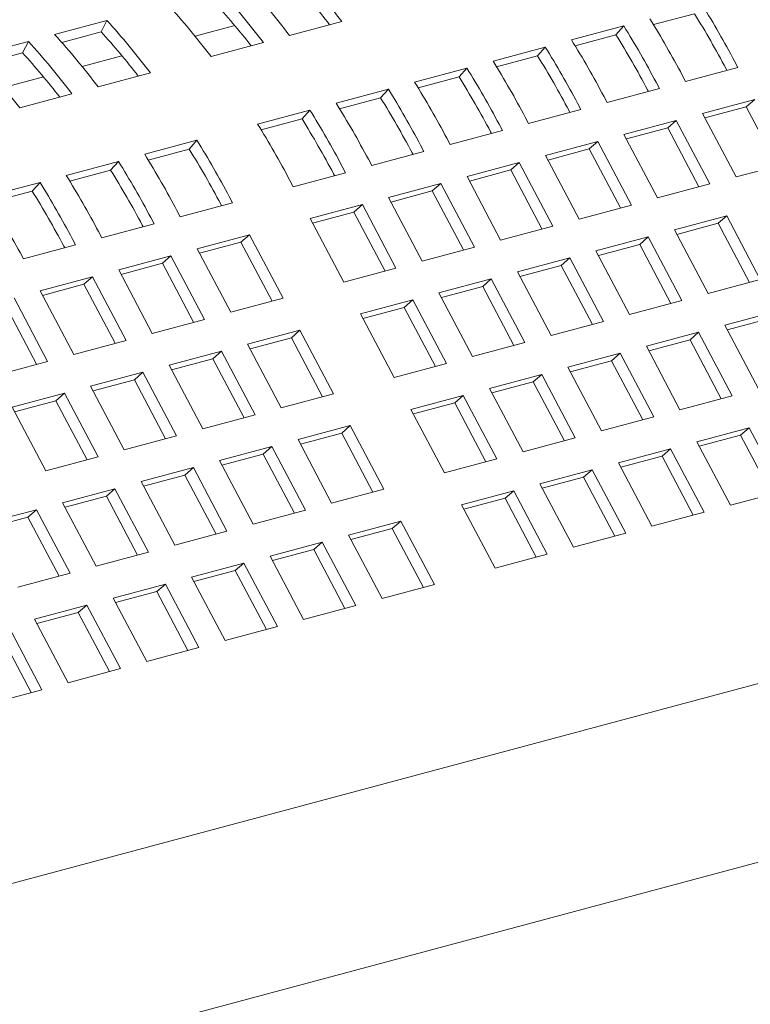
# Model space of a CAD drawing. Units: inches. Extents: x 0.1 to 8.5, y 0.3 to 10.8.
# Drawn here: x 5.9 to 6, y 8 to 8.2 of the extents above; entities that cross this region are included whole.
import ezdxf

# ---------------------------------------------------------------- set-up
doc = ezdxf.new("R2010")
doc.units = ezdxf.units.IN
doc.header["$MEASUREMENT"] = 0

msp = doc.modelspace()

# ---------------------------------------------------------------- linework, layer by layer
at = {"color": 7, "linetype": 'Continuous', "lineweight": 18}
for p, q in [((5.993175012658155, 8.227893989535781), (5.984522230435295, 8.225575813548884)), ((5.868979733358379, 8.226473845942545), (5.85793118976579, 8.223513819007062)), ((5.867752317017149, 8.224061115071866), (5.868979733358379, 8.226473845942545)), ((5.907596576971182, 8.223282157721165), (5.918645119483481, 8.226242184367226)), ((5.867752317017149, 8.224061115071866), (5.859438295231373, 8.221833696749998)), ((5.88762343842247, 8.223135230143857), (5.896032585104326, 8.225388133476692)), ((5.978240571418461, 8.225296328807172), (5.967192026745584, 8.222336301582267)), ((5.97658746914173, 8.223450003304416), (5.978240571418461, 8.225296328807172)), ((5.852392186601086, 8.222029858842914), (5.841343644088787, 8.219069832196853)), ((5.851164770259856, 8.219617127972237), (5.852392186601086, 8.222029858842914)), ((5.891009029403672, 8.218838170404469), (5.902057572726187, 8.221798197267598)), ((5.97658746914173, 8.223450003304416), (5.967934686918871, 8.221131827317517)), ((5.851164770259856, 8.219617127972237), (5.842850747393791, 8.217389709360946)), ((5.961653023580879, 8.22085234141812), (5.950604483229159, 8.217892315350902)), ((5.959999921304147, 8.219006015915364), (5.961653023580879, 8.22085234141812)), ((5.863758589188599, 8.216741573282976), (5.872167727228137, 8.21899447430044)), ((5.959999921304147, 8.219006015915364), (5.951347134760129, 8.21668783877078)), ((6.002359789950278, 8.216509220561013), (6.001653401578828, 8.217845476907334)), ((5.867144175578571, 8.212444512313546), (5.878192719171158, 8.215404539249029)), ((5.945065480064454, 8.216408355186754), (5.934016935391576, 8.21344832796185)), ((5.943412377787723, 8.214562029683997), (5.945065480064454, 8.216408355186754)), ((5.991311253919717, 8.213549195651481), (6.002359789950278, 8.216509220561013)), ((6.000046345563757, 8.21588940993333), (5.999847848841194, 8.216264855436432)), ((5.847171045672175, 8.212297587051609), (5.855580183711714, 8.214550488069072)), ((5.943412377787723, 8.214562029683997), (5.934759591243705, 8.212243852539414)), ((5.985772246433854, 8.212065234329646), (5.985065858062403, 8.213401490675967)), ((5.990604865548266, 8.2148854519978), (5.991311253919717, 8.213549195651481)), ((5.928477932226872, 8.211964367797702), (5.917429389714572, 8.20900434115164)), ((5.92682482995014, 8.210118042294946), (5.928477932226872, 8.211964367797702)), ((5.974723701760975, 8.209105207104743), (5.985772246433854, 8.212065234329646)), ((5.983458802047333, 8.211445423701965), (5.983260305324769, 8.211820869205065)), ((5.850556629901567, 8.208000525503337), (5.861605172413866, 8.210960552149398)), ((5.92682482995014, 8.210118042294946), (5.918172043406122, 8.207799865150362)), ((5.96918469859627, 8.207621246940596), (5.968478310224821, 8.208957503286916)), ((5.974017313389526, 8.210441463451064), (5.974723701760975, 8.209105207104743)), ((6.005920216882308, 8.209774054038208), (5.994871680851746, 8.206814029128676)), ((6.004114595006143, 8.208193451090281), (6.005920216882308, 8.209774054038208)), ((5.911890385469578, 8.207520380698071), (5.900841842147062, 8.204560353834943)), ((5.910237283192847, 8.205674055195315), (5.911890385469578, 8.207520380698071)), ((5.95813615824455, 8.204661220873378), (5.96918469859627, 8.207621246940596)), ((5.96687125420975, 8.207001436312913), (5.966672757487186, 8.207376881816012)), ((6.004114595006143, 8.208193451090281), (5.995379520646734, 8.20585322813052)), ((6.010708613263817, 8.195719714130322), (6.004114595006143, 8.208193451090281)), ((5.910237283192847, 8.205674055195315), (5.901584497188974, 8.203355878195444)), ((5.957429769873102, 8.205997477219697), (5.95813615824455, 8.204661220873378)), ((5.989332673365883, 8.205330067806841), (5.978284128693005, 8.202370040581936)), ((5.987527051489718, 8.203749464858916), (5.989332673365883, 8.205330067806841)), ((5.996434514133912, 8.191895538526637), (5.989332673365883, 8.205330067806841)), ((5.994871680851746, 8.206814029128676), (6.001973521619775, 8.193379499848472)), ((5.941548610406969, 8.200217233484326), (5.952597155079846, 8.20317726070923)), ((5.950283710693325, 8.202557450081548), (5.950085213970762, 8.202932895584647)), ((5.952597155079846, 8.20317726070923), (5.951890766708397, 8.204513517055549)), ((5.987527051489718, 8.203749464858916), (5.97879197713031, 8.201409241899153)), ((5.994121069747392, 8.191275727898956), (5.987527051489718, 8.203749464858916)), ((5.88802553191455, 8.201126722679504), (5.876976988321961, 8.198166695744021)), ((5.886372429637817, 8.199280397176748), (5.88802553191455, 8.201126722679504)), ((5.940842222035518, 8.201553489830644), (5.941548610406969, 8.200217233484326)), ((5.9727451255283, 8.200886080417789), (5.96169658517658, 8.197926054350571)), ((5.970939503652135, 8.199305477469863), (5.9727451255283, 8.200886080417789)), ((5.979846966296329, 8.187451551137586), (5.9727451255283, 8.200886080417789)), ((5.978284128693005, 8.202370040581936), (5.985385969461034, 8.188935511301734)), ((5.886372429637817, 8.199280397176748), (5.8777196430938, 8.196962220032164)), ((5.924961064729964, 8.195773246674115), (5.936009607242264, 8.198733273320178)), ((5.936009607242264, 8.198733273320178), (5.935303218870813, 8.200069529666496)), ((5.970939503652135, 8.199305477469863), (5.962204429292727, 8.196965254510102)), ((5.977533521909809, 8.186831740509904), (5.970939503652135, 8.199305477469863)), ((5.871437985157256, 8.196682735579873), (5.860389442644957, 8.193722708933812)), ((5.869784882880524, 8.194836410077118), (5.871437985157256, 8.196682735579873)), ((5.924254676358514, 8.197109503020437), (5.924961064729964, 8.195773246674115)), ((5.933696162855742, 8.198113462692495), (5.933497666133179, 8.198488908195595)), ((5.96169658517658, 8.197926054350571), (5.968798425944609, 8.184491525070367)), ((5.869784882880524, 8.194836410077118), (5.861132096336506, 8.192518232932533)), ((5.91942206048497, 8.194289286220547), (5.91871567211352, 8.195625542566866)), ((5.956157582011875, 8.196442094186423), (5.945109037338998, 8.193482066961518)), ((5.95435196013571, 8.194861491238496), (5.945616881455144, 8.19252126712105)), ((5.95435196013571, 8.194861491238496), (5.956157582011875, 8.196442094186423)), ((5.960945978393384, 8.182387754278537), (5.95435196013571, 8.194861491238496)), ((5.963259422779904, 8.18300756490622), (5.956157582011875, 8.196442094186423)), ((6.001973521619775, 8.193379499848472), (6.013022057650337, 8.196339524758004)), ((5.907667128791004, 8.19266551570374), (5.908373517162454, 8.191329259357419)), ((5.908373517162454, 8.191329259357419), (5.91942206048497, 8.194289286220547)), ((5.917108616098449, 8.193669475592865), (5.916910119375886, 8.194044921095966)), ((5.945109037338998, 8.193482066961518), (5.952210878107027, 8.180047537681316)), ((5.854850439480252, 8.192238748769665), (5.843801894807375, 8.189278721544762)), ((5.853197337203522, 8.190392423266909), (5.844544550659504, 8.188074246122325)), ((5.853197337203522, 8.190392423266909), (5.854850439480252, 8.192238748769665)), ((5.939570034174293, 8.19199810679737), (5.928521491661995, 8.18903808015131)), ((5.937764412298128, 8.190417503849446), (5.92902933577814, 8.188077280310841)), ((5.937764412298128, 8.190417503849446), (5.939570034174293, 8.19199810679737)), ((5.944358430555802, 8.177943766889484), (5.937764412298128, 8.190417503849446)), ((5.946671874942322, 8.178563577517167), (5.939570034174293, 8.19199810679737)), ((5.985385969461034, 8.188935511301734), (5.996434514133912, 8.191895538526637)), ((5.895557206929941, 8.187895628201979), (5.894850818558491, 8.1892318845483)), ((5.928521491661995, 8.18903808015131), (5.935623332430024, 8.175603550871106)), ((5.883802274965903, 8.186271857612818), (5.884508663337352, 8.184935601266497)), ((5.884508663337352, 8.184935601266497), (5.895557206929941, 8.187895628201979)), ((5.89324376254342, 8.187275817574298), (5.893045265820856, 8.187651263077397)), ((5.922982487417, 8.187554119697742), (5.911933944094484, 8.184594092834613)), ((5.921176865540835, 8.185973516749815), (5.922982487417, 8.187554119697742)), ((5.930084328185029, 8.174119590417536), (5.922982487417, 8.187554119697742)), ((5.968798425944609, 8.184491525070367), (5.979846966296329, 8.187451551137586)), ((5.878969660172648, 8.18345164110235), (5.878263271801198, 8.18478789744867)), ((5.911933944094484, 8.184594092834613), (5.919035784862513, 8.17115956355441)), ((5.921176865540835, 8.185973516749815), (5.912441789560991, 8.183633293355921)), ((5.927770883798509, 8.173499779789855), (5.921176865540835, 8.185973516749815)), ((5.999994941065943, 8.185160277801542), (5.988946396393064, 8.182200250576637)), ((5.998189319189777, 8.183579769055907), (5.999994941065943, 8.185160277801542)), ((6.007096781833972, 8.171725748521338), (5.999994941065943, 8.185160277801542)), ((5.867921117660349, 8.180491614456288), (5.878969660172648, 8.18345164110235)), ((5.876656215786126, 8.182831830474667), (5.876457719063564, 8.183207275977766)), ((5.952210878107027, 8.180047537681316), (5.963259422779904, 8.18300756490622)), ((5.988946396393064, 8.182200250576637), (5.996048237161093, 8.168765721296433)), ((5.998189319189777, 8.183579769055907), (5.989454244830369, 8.181239546096144)), ((6.004783337447451, 8.171105937893655), (5.998189319189777, 8.183579769055907)), ((5.862382114495644, 8.17900765429214), (5.861675726124195, 8.180343910638461)), ((5.867214729288899, 8.181827870802607), (5.867921117660349, 8.180491614456288)), ((5.89911763386197, 8.181160461679173), (5.888069090269383, 8.17820043474369)), ((5.897312011985805, 8.179579858731248), (5.89911763386197, 8.181160461679173)), ((5.906219474629999, 8.16772593239897), (5.89911763386197, 8.181160461679173)), ((5.98340739322836, 8.180716290412489), (5.97235885287664, 8.17775626434527)), ((5.981601771352194, 8.179135781666853), (5.98340739322836, 8.180716290412489)), ((5.990509233996389, 8.167281761132285), (5.98340739322836, 8.180716290412489)), ((5.851333569822766, 8.176047627067238), (5.862382114495644, 8.17900765429214)), ((5.860068670109124, 8.178387843664458), (5.85987017338656, 8.178763289167557)), ((5.888069090269383, 8.17820043474369), (5.895170931037412, 8.164765905463488)), ((5.897312011985805, 8.179579858731248), (5.888576935465819, 8.177239635192645)), ((5.903906030243479, 8.167106121771289), (5.897312011985805, 8.179579858731248)), ((5.935623332430024, 8.175603550871106), (5.946671874942322, 8.178563577517167)), ((5.97235885287664, 8.17775626434527), (5.979460693644668, 8.164321735065068)), ((5.981601771352194, 8.179135781666853), (5.972866696992786, 8.176795558707093)), ((5.988195789609867, 8.166661950504603), (5.981601771352194, 8.179135781666853)), ((5.850627181451316, 8.177383883413556), (5.851333569822766, 8.176047627067238)), ((5.882530087104678, 8.176716474579543), (5.871481544592379, 8.173756447933481)), ((5.880724465228512, 8.175135871631618), (5.882530087104678, 8.176716474579543)), ((5.889631927872707, 8.16328194529934), (5.882530087104678, 8.176716474579543)), ((5.966819849711935, 8.176272304181124), (5.955771305039057, 8.173312276956219)), ((5.965014227835769, 8.174691795435487), (5.966819849711935, 8.176272304181124)), ((5.973921690479964, 8.162837774900918), (5.966819849711935, 8.176272304181124)), ((5.871481544592379, 8.173756447933481), (5.878583385360408, 8.16032191865328)), ((5.880724465228512, 8.175135871631618), (5.871989388708525, 8.172795648093015)), ((5.887318483486187, 8.162662134671658), (5.880724465228512, 8.175135871631618)), ((5.919035784862513, 8.17115956355441), (5.930084328185029, 8.174119590417536)), ((5.965014227835769, 8.174691795435487), (5.956279149155204, 8.17235157131804)), ((5.971608246093443, 8.162217964273237), (5.965014227835769, 8.174691795435487)), ((5.865942541427675, 8.172272487769334), (5.854893996754796, 8.16931246054443)), ((5.864136919551509, 8.170691884821407), (5.865942541427675, 8.172272487769334)), ((5.873044382195704, 8.158837958489132), (5.865942541427675, 8.172272487769334)), ((5.950232301874353, 8.17182831679207), (5.939183759362053, 8.168868290146008)), ((5.948426679998187, 8.170247808046437), (5.950232301874353, 8.17182831679207)), ((5.957334142642382, 8.158393787511868), (5.950232301874353, 8.17182831679207)), ((5.955771305039057, 8.173312276956219), (5.962873145807086, 8.159877747676015)), ((5.996048237161093, 8.168765721296433), (6.007096781833972, 8.171725748521338)), ((5.864136919551509, 8.170691884821407), (5.855401840870942, 8.16835166070396)), ((5.870730937809182, 8.158218147861449), (5.864136919551509, 8.170691884821407)), ((5.948426679998187, 8.170247808046437), (5.9396916034782, 8.167907584507832)), ((5.955020698255861, 8.157773976884185), (5.948426679998187, 8.170247808046437)), ((5.85645683435812, 8.15439397110008), (5.849354993590091, 8.167828500380281)), ((5.854893996754796, 8.16931246054443), (5.861995837522825, 8.155877931264227)), ((5.895170931037412, 8.164765905463488), (5.906219474629999, 8.16772593239897)), ((5.933644755117059, 8.167384329692439), (5.922596211794543, 8.164424302829312)), ((5.931839133240894, 8.165803820946806), (5.933644755117059, 8.167384329692439)), ((5.940746595885088, 8.153949800412237), (5.933644755117059, 8.167384329692439)), ((5.939183759362053, 8.168868290146008), (5.946285600130082, 8.155433760865806)), ((5.8541433899716, 8.153774160472397), (5.847549371713925, 8.166247897432356)), ((5.931839133240894, 8.165803820946806), (5.92310405726105, 8.163463597552912)), ((5.938433151498567, 8.153329989784556), (5.931839133240894, 8.165803820946806)), ((5.979460693644668, 8.164321735065068), (5.990509233996389, 8.167281761132285)), ((5.878583385360408, 8.16032191865328), (5.889631927872707, 8.16328194529934)), ((5.922596211794543, 8.164424302829312), (5.929698052562572, 8.15098977354911)), ((6.010657208766002, 8.16499058199853), (5.999608664093123, 8.162030554773628)), ((6.008851586889836, 8.163409979050606), (6.000116512530428, 8.161069756090845)), ((5.962873145807086, 8.159877747676015), (5.973921690479964, 8.162837774900918)), ((5.999608664093123, 8.162030554773628), (6.006710504861152, 8.148596025493424)), ((5.90977990156203, 8.160990671673874), (5.898731357969442, 8.15803064473839)), ((5.907974279685864, 8.15941016292824), (5.899239203165877, 8.157069939389634)), ((5.907974279685864, 8.15941016292824), (5.90977990156203, 8.160990671673874)), ((5.914568297943538, 8.146936331765987), (5.907974279685864, 8.15941016292824)), ((5.916881742330059, 8.14755614239367), (5.90977990156203, 8.160990671673874)), ((5.994069660928418, 8.16054659460948), (5.983021120576699, 8.15758656854226)), ((5.992264039052253, 8.158965991661553), (5.994069660928418, 8.16054659460948)), ((6.001171501696447, 8.147112065329276), (5.994069660928418, 8.16054659460948)), ((5.861995837522825, 8.155877931264227), (5.873044382195704, 8.158837958489132)), ((5.898731357969442, 8.15803064473839), (5.905833198737471, 8.144596115458187)), ((5.946285600130082, 8.155433760865806), (5.957334142642382, 8.158393787511868)), ((5.983021120576699, 8.15758656854226), (5.990122961344729, 8.144152039262057)), ((5.992264039052253, 8.158965991661553), (5.983528964692844, 8.156625768701792)), ((5.998858057309927, 8.146492254701593), (5.992264039052253, 8.158965991661553)), ((5.893192354804738, 8.156546684574243), (5.882143812292438, 8.153586657928182)), ((5.891386732928572, 8.154966175828608), (5.882651656408584, 8.152625952290004)), ((5.891386732928572, 8.154966175828608), (5.893192354804738, 8.156546684574243)), ((5.897980751186246, 8.142492344666357), (5.891386732928572, 8.154966175828608)), ((5.900294195572767, 8.14311215529404), (5.893192354804738, 8.156546684574243)), ((5.977482117411994, 8.156102608378113), (5.966433572739116, 8.153142581153208)), ((5.975676495535828, 8.154522005430188), (5.977482117411994, 8.156102608378113)), ((5.984583958180023, 8.14266807909791), (5.977482117411994, 8.156102608378113)), ((5.845408289685243, 8.151433943875174), (5.85645683435812, 8.15439397110008)), ((5.882143812292438, 8.153586657928182), (5.889245653060467, 8.140152128647978)), ((5.929698052562572, 8.15098977354911), (5.940746595885088, 8.153949800412237)), ((5.966433572739116, 8.153142581153208), (5.973535413507145, 8.139708051873006)), ((5.975676495535828, 8.154522005430188), (5.966941416855263, 8.152181781312741)), ((5.982270513793503, 8.142048268470228), (5.975676495535828, 8.154522005430188)), ((5.876604809127733, 8.152102697764034), (5.865556264454855, 8.14914267053913)), ((5.874799187251567, 8.150522189018398), (5.876604809127733, 8.152102697764034)), ((5.883706649895762, 8.13866816848383), (5.876604809127733, 8.152102697764034)), ((5.960894569574411, 8.15165862098906), (5.949846027062113, 8.148698594343)), ((5.959088947698246, 8.150078018041135), (5.960894569574411, 8.15165862098906)), ((5.96799641034244, 8.138224091708858), (5.960894569574411, 8.15165862098906)), ((5.865556264454855, 8.14914267053913), (5.872658105222884, 8.135708141258926)), ((5.874799187251567, 8.150522189018398), (5.866064108571001, 8.148181964900951)), ((5.881393205509242, 8.138048357856148), (5.874799187251567, 8.150522189018398)), ((5.949846027062113, 8.148698594343), (5.956947867830142, 8.135264065062797)), ((5.959088947698246, 8.150078018041135), (5.950353871178259, 8.14773779450253)), ((5.96568296595592, 8.137604281081176), (5.959088947698246, 8.150078018041135)), ((5.86001726129015, 8.147658710374982), (5.848968716617272, 8.144698683150077)), ((5.858211639413985, 8.146078201629347), (5.86001726129015, 8.147658710374982)), ((5.867119102058179, 8.134224181094778), (5.86001726129015, 8.147658710374982)), ((5.905833198737471, 8.144596115458187), (5.916881742330059, 8.14755614239367)), ((5.944307022817118, 8.14721463388943), (5.933258479494602, 8.144254607026303)), ((5.942501400940952, 8.145634030941505), (5.944307022817118, 8.14721463388943)), ((5.951408863585147, 8.133780104609228), (5.944307022817118, 8.14721463388943)), ((5.990122961344729, 8.144152039262057), (6.001171501696447, 8.147112065329276)), ((5.848968716617272, 8.144698683150077), (5.856070557385302, 8.131264153869875)), ((5.858211639413985, 8.146078201629347), (5.849476565054577, 8.143737978669586)), ((5.864805657671659, 8.133604370467095), (5.858211639413985, 8.146078201629347)), ((5.942501400940952, 8.145634030941505), (5.933766324961111, 8.143293807547613)), ((5.949095419198627, 8.133160293981545), (5.942501400940952, 8.145634030941505)), ((5.889245653060467, 8.140152128647978), (5.900294195572767, 8.14311215529404)), ((5.933258479494602, 8.144254607026303), (5.940360320262631, 8.1308200777461)), ((5.973535413507145, 8.139708051873006), (5.984583958180023, 8.14266807909791)), ((5.920442169262088, 8.140820975870865), (5.909393625669501, 8.137860948935382)), ((5.918636547385923, 8.139240372922938), (5.920442169262088, 8.140820975870865)), ((5.927544010030118, 8.127386446590661), (5.920442169262088, 8.140820975870865)), ((6.004731928628478, 8.140376804604179), (5.993683388276758, 8.137416778536961)), ((6.002926306752312, 8.138796295858544), (6.004731928628478, 8.140376804604179)), ((6.011833769396507, 8.126942275323975), (6.004731928628478, 8.140376804604179)), ((5.872658105222884, 8.135708141258926), (5.883706649895762, 8.13866816848383)), ((5.918636547385923, 8.139240372922938), (5.909901470865937, 8.136900149384333)), ((5.925230565643597, 8.126766635962976), (5.918636547385923, 8.139240372922938)), ((5.956947867830142, 8.135264065062797), (5.96799641034244, 8.138224091708858)), ((6.002926306752312, 8.138796295858544), (5.994191232392904, 8.136456072898783)), ((6.009520325009986, 8.126322464696294), (6.002926306752312, 8.138796295858544)), ((5.903854622504796, 8.136376988771234), (5.892806079992497, 8.133416962125173)), ((5.90204900062863, 8.134796385823307), (5.903854622504796, 8.136376988771234)), ((5.910956463272825, 8.12294245949103), (5.903854622504796, 8.136376988771234)), ((5.909393625669501, 8.137860948935382), (5.91649546643753, 8.124426419655178)), ((5.993683388276758, 8.137416778536961), (6.000785229044788, 8.123982249256757)), ((5.856070557385302, 8.131264153869875), (5.867119102058179, 8.134224181094778)), ((5.90204900062863, 8.134796385823307), (5.893313924108644, 8.132456162284704)), ((5.908643018886305, 8.122322648863348), (5.90204900062863, 8.134796385823307)), ((5.988144385112053, 8.135932818372813), (5.977095840439175, 8.132972791147909)), ((5.986338763235887, 8.134352309627179), (5.977603684555322, 8.132012085509732)), ((5.986338763235887, 8.134352309627179), (5.988144385112053, 8.135932818372813)), ((5.992932781493561, 8.121878478464927), (5.986338763235887, 8.134352309627179)), ((5.995246225880082, 8.12249828909261), (5.988144385112053, 8.135932818372813)), ((5.892806079992497, 8.133416962125173), (5.899907920760526, 8.119982432844967)), ((5.940360320262631, 8.1308200777461), (5.951408863585147, 8.133780104609228)), ((5.977095840439175, 8.132972791147909), (5.984197681207204, 8.119538261867705)), ((5.887267076827793, 8.131933001961023), (5.876218532154914, 8.12897297473612)), ((5.885461454951627, 8.130352399013098), (5.87672637627106, 8.128012174895652)), ((5.885461454951627, 8.130352399013098), (5.887267076827793, 8.131933001961023)), ((5.892055473209301, 8.117878662053139), (5.885461454951627, 8.130352399013098)), ((5.894368917595822, 8.118498472680821), (5.887267076827793, 8.131933001961023)), ((5.971556837274471, 8.131488830983761), (5.960508294762172, 8.1285288043377)), ((5.969751215398305, 8.129908322238125), (5.961016138878318, 8.127568098699522)), ((5.969751215398305, 8.129908322238125), (5.971556837274471, 8.131488830983761)), ((5.976345233655979, 8.117434491075874), (5.969751215398305, 8.129908322238125)), ((5.9786586780425, 8.118054301703557), (5.971556837274471, 8.131488830983761)), ((5.876218532154914, 8.12897297473612), (5.883320372922943, 8.115538445455917)), ((5.960508294762172, 8.1285288043377), (5.967610135530201, 8.115094275057496)), ((6.157012511839685, 8.126548346537103), (5.7813620275311, 8.025907430151845)), ((5.870679528990209, 8.127489014571973), (5.859630984317332, 8.124528987347068)), ((5.868873907114044, 8.125908411624046), (5.860138832754636, 8.123568188664287)), ((5.868873907114044, 8.125908411624046), (5.870679528990209, 8.127489014571973)), ((5.875467925371717, 8.113434674664086), (5.868873907114044, 8.125908411624046)), ((5.877781369758238, 8.114054485291769), (5.870679528990209, 8.127489014571973)), ((5.91649546643753, 8.124426419655178), (5.927544010030118, 8.127386446590661)), ((5.954969290517178, 8.12704484388413), (5.943920747194661, 8.124084817021004)), ((5.953163668641012, 8.125464335138494), (5.954969290517178, 8.12704484388413)), ((5.962071131285207, 8.113610314603926), (5.954969290517178, 8.12704484388413)), ((6.000785229044788, 8.123982249256757), (6.011833769396507, 8.126942275323975)), ((5.859630984317332, 8.124528987347068), (5.866732825085361, 8.111094458066864)), ((5.943920747194661, 8.124084817021004), (5.95102258796269, 8.1106502877408)), ((5.953163668641012, 8.125464335138494), (5.944428592661168, 8.123124111744604)), ((5.959757686898685, 8.112990503976244), (5.953163668641012, 8.125464335138494)), ((5.854091985473785, 8.123045028340606), (5.843043440800908, 8.120085001115703)), ((5.852286363597619, 8.121464425392679), (5.854091985473785, 8.123045028340606)), ((5.861193826241814, 8.109610499060404), (5.854091985473785, 8.123045028340606)), ((5.899907920760526, 8.119982432844967), (5.910956463272825, 8.12294245949103)), ((5.984197681207204, 8.119538261867705), (5.995246225880082, 8.12249828909261)), ((5.852286363597619, 8.121464425392679), (5.843551280595895, 8.119124200117549)), ((5.858880381855293, 8.10899068843272), (5.852286363597619, 8.121464425392679)), ((5.931104436962149, 8.120651185865563), (5.92005589336956, 8.11769115893008)), ((5.929298815085983, 8.119070677119929), (5.931104436962149, 8.120651185865563)), ((5.938206277730177, 8.10721665658536), (5.931104436962149, 8.120651185865563)), ((5.883320372922943, 8.115538445455917), (5.894368917595822, 8.118498472680821)), ((5.92005589336956, 8.11769115893008), (5.927157734137589, 8.104256629649877)), ((5.929298815085983, 8.119070677119929), (5.920563738565996, 8.116730453581324)), ((5.935892833343656, 8.106596845957677), (5.929298815085983, 8.119070677119929)), ((5.967610135530201, 8.115094275057496), (5.9786586780425, 8.118054301703557)), ((5.914516890204855, 8.116207198765933), (5.903468347692556, 8.113247172119872)), ((5.91271126832869, 8.114626690020298), (5.914516890204855, 8.116207198765933)), ((5.921618730972884, 8.102772669485729), (5.914516890204855, 8.116207198765933)), ((5.866732825085361, 8.111094458066864), (5.877781369758238, 8.114054485291769)), ((5.903468347692556, 8.113247172119872), (5.910570188460585, 8.09981264283967)), ((5.91271126832869, 8.114626690020298), (5.903976191808702, 8.112286466481695)), ((5.919305286586364, 8.102152858858048), (5.91271126832869, 8.114626690020298)), ((5.95102258796269, 8.1106502877408), (5.962071131285207, 8.113610314603926)), ((5.897929344527851, 8.111763211955724), (5.886880799854973, 8.108803184730819)), ((5.896123722651686, 8.11018270321009), (5.897929344527851, 8.111763211955724)), ((5.90503118529588, 8.09832868267552), (5.897929344527851, 8.111763211955724)), ((5.850145281568937, 8.106650471835499), (5.861193826241814, 8.109610499060404)), ((5.896123722651686, 8.11018270321009), (5.88738864397112, 8.107842479092643)), ((5.90271774090936, 8.097708872047837), (5.896123722651686, 8.11018270321009)), ((5.881341796690268, 8.107319224566671), (5.870293252017391, 8.104359197341767)), ((5.879536174814103, 8.105738715821037), (5.881341796690268, 8.107319224566671)), ((5.888443637458297, 8.09388469528647), (5.881341796690268, 8.107319224566671)), ((5.886880799854973, 8.108803184730819), (5.893982640623002, 8.095368655450617)), ((5.927157734137589, 8.104256629649877), (5.938206277730177, 8.10721665658536)), ((5.879536174814103, 8.105738715821037), (5.870801100454694, 8.103398492861276)), ((5.886130193071777, 8.093264884658787), (5.879536174814103, 8.105738715821037)), ((5.864754253173843, 8.102875238335306), (5.853705708500966, 8.099915211110401)), ((5.862948631297678, 8.10129472958967), (5.864754253173843, 8.102875238335306)), ((5.871856093941873, 8.089440709055102), (5.864754253173843, 8.102875238335306)), ((5.870293252017391, 8.104359197341767), (5.87739509278542, 8.090924668061565)), ((5.862948631297678, 8.10129472958967), (5.854213548295954, 8.09895450431454)), ((5.869542649555352, 8.08882089842742), (5.862948631297678, 8.10129472958967)), ((5.910570188460585, 8.09981264283967), (5.921618730972884, 8.102772669485729)), ((5.853705708500966, 8.099915211110401), (5.860807549268995, 8.086480681830198)), ((5.852955097396611, 8.084376909880682), (5.846361079138937, 8.096850741042932)), ((5.855268541783132, 8.084996720508364), (5.848166701015103, 8.098431249788568)), ((5.893982640623002, 8.095368655450617), (5.90503118529588, 8.09832868267552)), ((5.87739509278542, 8.090924668061565), (5.888443637458297, 8.09388469528647)), ((5.790796878889929, 7.990691063226391), (6.166447363198515, 8.091331979611649)), ((5.860807549268995, 8.086480681830198), (5.871856093941873, 8.089440709055102)), ((5.844219997110254, 8.08203669328346), (5.855268541783132, 8.084996720508364))]:
    msp.add_line(p, q, dxfattribs=at)
for centre, radius, start, end in [((5.786628407978177, 8.125733291459857), 0.1659230233275052, 37.28327398562908, 42.25796193502836), ((5.775579865466502, 8.122773264814318), 0.1659230233266919, 37.28327398561619, 42.25796193503987), ((5.789065273638314, 8.126603454257722), 0.1610033550272097, 37.92155902306034, 42.27019231294903), ((5.770040861221399, 8.121289304360642), 0.1659230233268437, 37.2832739856233, 42.25796193504195), ((5.758992317898543, 8.118329277497239), 0.1659230233272812, 37.28327398562779, 42.257961935034), ((5.772477726880717, 8.122159467157836), 0.1610033550276066, 37.92155902306571, 42.27019231294368), ((5.830302654642883, 8.126708268824204), 0.1917445046966832, 27.84375796726118, 31.85093918795926), ((5.828181430112878, 8.126212445675417), 0.1961864860204008, 27.84434046124145, 31.85027404005551), ((5.746176007666173, 8.114895646341926), 0.16592302332709, 37.28327398562256, 42.2579619350343), ((5.817132894083713, 8.123252420766711), 0.1961864860187789, 27.84434046121826, 31.85027404006577), ((5.74861287332427, 8.115765809138061), 0.1610033550294679, 37.92155902309459, 42.27019231292246), ((5.811593886596733, 8.121768459444239), 0.1961864860200647, 27.84434046123111, 31.85027404005235), ((5.72958846090879, 8.11045165924221), 0.1659230233272137, 37.28327398562704, 42.25796193503526), ((5.735127464073899, 8.111935619406694), 0.1659230233266888, 37.28327398561933, 42.2579619350433), ((5.800545341924254, 8.118808432219547), 0.1961864860196142, 27.8443404612308, 31.8502740400608), ((5.813715111126881, 8.122264282593099), 0.1917445046961866, 27.84375796725131, 31.85093918796024), ((5.732025326566969, 8.11132182203844), 0.1610033550294691, 37.92155902309104, 42.27019231291868), ((5.795006338759233, 8.117324472055207), 0.1961864860199833, 27.84434046123721, 31.8502740400598), ((5.718539918396991, 8.107491632596576), 0.1659230233265569, 37.28327398561469, 42.25796193504242), ((5.783957798406753, 8.114364445987569), 0.1961864860208514, 27.84434046124176, 31.85027404004706), ((5.797127563290256, 8.117820295204593), 0.1917445046950845, 27.84375796724038, 31.85093918797235), ((5.778418795242048, 8.11288048582342), 0.1961864860208522, 27.84434046124221, 31.8502740400475), ((5.767370250570392, 8.109920458599229), 0.1961864860194381, 27.84434046122452, 31.85027404005857), ((5.780540019774326, 8.113376308973498), 0.1917445046945217, 27.84375796723796, 31.85093918798123), ((5.761831247405715, 8.108436498435095), 0.1961864860194064, 27.84434046122473, 31.85027404005942), ((5.750782704892304, 8.105476471788371), 0.1961864860207006, 27.84434046124448, 31.85027404005242), ((5.763952471935958, 8.108932321583996), 0.1917445046954251, 27.84375796724725, 31.85093918797223), ((5.745243700647749, 8.103992511335067), 0.1961864860201874, 27.84434046123565, 31.85027404005452), ((5.747364925176437, 8.104488334483086), 0.1917445046979937, 27.84375796727464, 31.85093918794532), ((5.734195157326162, 8.101032484472471), 0.1961864860191171, 27.84434046122534, 31.85027404006549), ((5.721378847092115, 8.097598853316152), 0.1961864860208857, 27.8443404612435, 31.85027404004753), ((5.723500071624306, 8.098094676466195), 0.1917445046946472, 27.84375796723618, 31.85093918797729), ((5.704791300334521, 8.093154866216349), 0.1961864860212324, 27.84434046124693, 31.85027404004387), ((5.710330303499785, 8.094638826380818), 0.1961864860205874, 27.84434046124023, 31.85027404005034), ((5.706912524866072, 8.093650689366013), 0.1917445046957368, 27.84375796725027, 31.85093918796874), ((5.693742757824511, 8.090194839571602), 0.1961864860185938, 27.84434046121923, 31.85027404007066), ((5.690324979188453, 8.089206702555463), 0.1917445046964403, 27.84375796725449, 31.85093918795811), ((5.688203754658249, 8.088710879406547), 0.1961864860203953, 27.84434046124171, 31.85027404005588), ((5.677155209985226, 8.085750852181588), 0.1961864860205482, 27.84434046123573, 31.8502740400471)]:
    msp.add_arc(centre, radius, start, end, dxfattribs=at)

doc.saveas('drawing.dxf')
